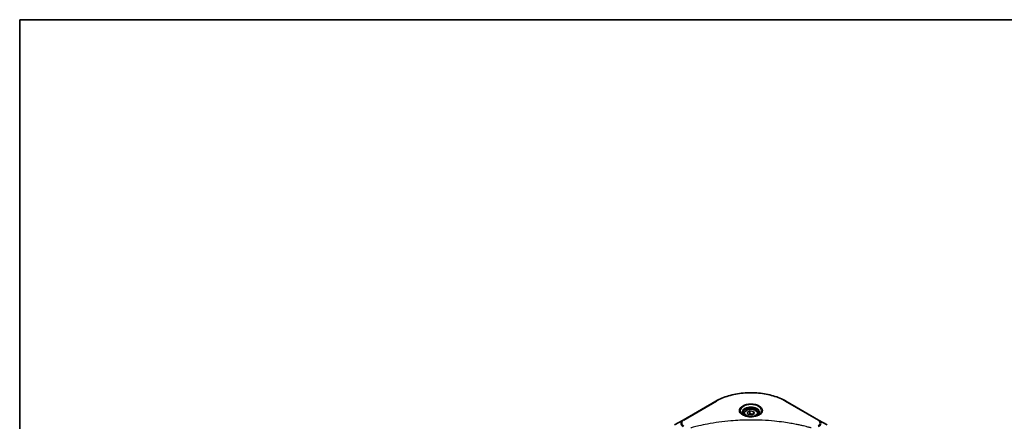
# Model space of a CAD drawing. Units: millimetres. Extents: x 65 to 8336, y 36 to 1441.
# Drawn here: x 65 to 495, y 1125 to 1300 of the extents above; entities that cross this region are included whole.
import ezdxf

# ---------------------------------------------------------------- set-up
doc = ezdxf.new("R2010")
doc.units = ezdxf.units.MM
doc.header["$LTSCALE"] = 4.5
for name, color, linetype, lineweight in [('Border (ISO)', 7, 'Continuous', 35), ('Visible (ISO)', 7, 'Continuous', 35), ('Visible Narrow (ISO)', 7, 'Continuous', 25)]:
    doc.layers.add(name, color=color, linetype=linetype, lineweight=lineweight)

# ---------------------------------------------------------------- blocks, each defined once
blk = doc.blocks.new('Borders tk図枠')
at = {"layer": 'Border (ISO)'}
for q in [(405.5, 289), (14.5, 8)]:
    blk.add_line((14.5, 289), q, dxfattribs=at)

msp = doc.modelspace()

# ---------------------------------------------------------------- linework, layer by layer
at = {"layer": 'Visible (ISO)'}
for p, q in [((368.9719, 1133.9484), (354.653, 1125.6814)), ((413.7526, 1125.6814), (399.4337, 1133.9484)), ((382.6343, 1129.0225), (383.7825, 1129.6854)), ((383.7825, 1129.6854), (385.351, 1129.4428)), ((383.7825, 1128.4913), (383.7825, 1129.6854)), ((354.653, 1125.6814), (350.9085, 1123.5195)), ((381.1091, 1128.5043), (381.1091, 1127.8068)), ((383.0546, 1128.117), (382.6343, 1129.0225)), ((384.6231, 1127.8743), (383.0546, 1128.117)), ((385.7713, 1128.5372), (384.6231, 1127.8743)), ((385.351, 1129.4428), (385.7713, 1128.5372)), ((385.351, 1129.4428), (385.351, 1128.2946)), ((387.2966, 1128.5043), (387.2966, 1127.8068)), ((417.4971, 1123.5195), (413.7526, 1125.6814))]:
    msp.add_line(p, q, dxfattribs=at)
for points, knots in [([(368.9719, 1133.9484), (370.5816, 1134.8778), (372.4353, 1135.6542), (376.4563, 1136.8371), (378.6231, 1137.2432), (383.0654, 1137.6494), (385.3402, 1137.6494), (389.7825, 1137.2432), (391.9493, 1136.8371), (395.9703, 1135.6542), (397.824, 1134.8778), (399.4337, 1133.9484)], [3.14159265, 3.14159265, 3.14159265, 3.14159265, 3.45575192, 3.45575192, 3.76991118, 3.76991118, 4.08407045, 4.08407045, 4.39822972, 4.39822972, 4.71238898, 4.71238898, 4.71238898, 4.71238898]), ([(381.1091, 1128.5043), (381.1091, 1128.6971), (381.1545, 1128.8891), (381.3291, 1129.2593), (381.4641, 1129.4353), (381.82, 1129.7664), (382.0503, 1129.9165), (382.5773, 1130.1662), (382.8763, 1130.264), (383.5055, 1130.396), (383.8355, 1130.4306), (384.4952, 1130.4354), (384.8248, 1130.4058), (385.4549, 1130.2844), (385.7553, 1130.1924), (386.2989, 1129.9498), (386.542, 1129.7988), (386.9365, 1129.4466), (387.0908, 1129.2458), (387.2582, 1128.8584), (387.2966, 1128.6817), (387.2966, 1128.5043)], [5.49778714, 5.49778714, 5.49778714, 5.49778714, 5.76358151, 5.76358151, 6.05320602, 6.05320602, 6.38130093, 6.38130093, 6.7200118, 6.7200118, 7.05614499, 7.05614499, 7.3907044, 7.3907044, 7.72661984, 7.72661984, 8.06527209, 8.06527209, 8.39487174, 8.39487174, 8.6393798, 8.6393798, 8.6393798, 8.6393798]), ([(381.2488, 1127.7), (381.2109, 1127.727), (381.1745, 1127.7544), (381.0335, 1127.8665), (380.942, 1127.9532), (380.7892, 1128.1263), (380.728, 1128.2126), (380.6335, 1128.3805), (380.6001, 1128.4621), (380.5568, 1128.6202), (380.5466, 1128.6968), (380.5466, 1128.7734)], [1.676424822, 1.676424822, 1.676424822, 1.676424822, 1.727875959, 1.727875959, 1.884955592, 1.884955592, 2.042035225, 2.042035225, 2.199114858, 2.199114858, 2.35619449, 2.35619449, 2.35619449, 2.35619449]), ([(380.9385, 1127.863), (381.2496, 1127.6833), (381.6171, 1127.5257), (382.4324, 1127.2767), (382.8808, 1127.1861), (383.8122, 1127.0858), (384.2953, 1127.077), (385.242, 1127.1434), (385.7055, 1127.2188), (386.5596, 1127.4429), (386.9507, 1127.591), (387.3489, 1127.7965), (387.409, 1127.8294), (387.4672, 1127.863)], [4.71238898, 4.71238898, 4.71238898, 4.71238898, 5.01119213, 5.01119213, 5.31351931, 5.31351931, 5.61874121, 5.61874121, 5.92425149, 5.92425149, 6.22732827, 6.22732827, 6.28318531, 6.28318531, 6.28318531, 6.28318531]), ([(387.8591, 1128.7734), (387.8591, 1128.6968), (387.8488, 1128.6202), (387.8055, 1128.4621), (387.7721, 1128.3805), (387.6776, 1128.2126), (387.6164, 1128.1263), (387.4636, 1127.9532), (387.3721, 1127.8665), (387.2311, 1127.7544), (387.1947, 1127.727), (387.1569, 1127.7)], [5.497787144, 5.497787144, 5.497787144, 5.497787144, 5.654866776, 5.654866776, 5.811946409, 5.811946409, 5.969026042, 5.969026042, 6.126105675, 6.126105675, 6.177556812, 6.177556812, 6.177556812, 6.177556812])]:
    msp.add_open_spline(points, degree=3, knots=knots, dxfattribs=at)
for points, weights in [([(383.7825, 1128.4913), (383.5007, 1128.2347), (383.2564, 1128.0858)], [1, 1.07039454817, 1.07672477615]), ([(385.259, 1128.2415), (384.5312, 1128.1928), (383.7825, 1128.4913)], [1.01523736138, 1.14666441016, 1])]:
    msp.add_rational_spline(points, weights, degree=2, dxfattribs=at)
at = {"layer": 'Visible Narrow (ISO)'}
for p, q in [((354.9342, 1125.6535), (369.2532, 1133.9205)), ((399.1525, 1133.9205), (413.4714, 1125.6535))]:
    msp.add_line(p, q, dxfattribs=at)
for centre, major_axis, start_param, end_param in [((384.2028, 1125.2894), (21.142, 0), 0.78539816, 2.35619449), ((369.2532, 1133.4613), (-0.2812, 0.4871), 5.49778714, 6.28318531), ((399.1525, 1133.4613), (0.2813, 0.4871), 0, 0.78539816), ((384.2028, 1129.7476), (-4.6165, 0), 2.35619449, 7.06858347), ((384.2028, 1129.0981), (3.821, 0), 5.59811367, 10.10984959), ((384.2028, 1128.7734), (-3.6562, 0), 3.14159265, 6.28318531), ((357.156, 1124.2363), (-3.5398, 0), 5.49778714, 7.06858347), ((357.156, 1124.3708), (-3.142, 0), 5.49778714, 7.06858347), ((354.9342, 1125.1942), (-0.2812, 0.4871), 5.49778714, 6.28318531), ((384.2028, 1128.5043), (-3.0938, 0), 0, 0.56017967), ((384.2028, 1128.5043), (3.0938, 0), 5.72300564, 6.28318531), ((413.4714, 1125.1942), (0.2813, 0.4871), 0, 0.78539816), ((411.2496, 1124.3708), (3.142, 0), 5.49778714, 7.06858347), ((411.2496, 1124.2363), (3.5398, 0), 5.49778714, 7.06858347)]:
    msp.add_ellipse(centre, major_axis=major_axis, ratio=0.57735027, start_param=start_param, end_param=end_param, dxfattribs=at)
for centre, major_axis in [((384.2028, 1129.8822), (-5.0142, 0)), ((384.2028, 1128.7799), (-2.7563, 0))]:
    msp.add_ellipse(centre, major_axis=major_axis, ratio=0.57735027, dxfattribs=at)
msp.add_open_spline([(410.4638, 1122.2478), (410.3472, 1122.2799), (410.2305, 1122.3118), (409.9708, 1122.3821), (409.8277, 1122.4205), (409.4758, 1122.5139), (409.2667, 1122.5685), (408.7846, 1122.6927), (408.5112, 1122.7617), (407.8804, 1122.9178), (407.5225, 1123.004), (406.6959, 1123.1979), (406.2264, 1123.3041), (405.1414, 1123.5406), (404.5244, 1123.6686), (403.1525, 1123.9389), (402.3959, 1124.0785), (400.6178, 1124.3846), (399.5927, 1124.5444), (397.22, 1124.8761), (395.8679, 1125.0373), (392.7398, 1125.3468), (390.9583, 1125.4767), (387.2727, 1125.6506), (385.3678, 1125.6888), (380.7751, 1125.6566), (378.0885, 1125.5351), (371.9682, 1125.0214), (368.5522, 1124.559), (363.9599, 1123.6915), (362.7036, 1123.4274), (360.6205, 1122.9444), (359.7849, 1122.738), (358.7211, 1122.4588), (358.4852, 1122.3958), (358.1471, 1122.3041), (358.0444, 1122.276), (357.9419, 1122.2478)], degree=3, knots=[0, 0, 0, 0, 0.0344265, 0.0344265, 0.07650467, 0.07650467, 0.1377084, 0.1377084, 0.21727325, 0.21727325, 0.32070756, 0.32070756, 0.45517217, 0.45517217, 0.62997615, 0.62997615, 0.8417425, 0.8417425, 1.12477817, 1.12477817, 1.49272454, 1.49272454, 1.97105483, 1.97105483, 2.47873595, 2.47873595, 3.19579554, 3.19579554, 4.127973, 4.127973, 4.4843018, 4.4843018, 4.72660511, 4.72660511, 4.79590965, 4.79590965, 4.82621249, 4.82621249, 4.82621249, 4.82621249], dxfattribs=at)

# ---------------------------------------------------------------- block references
at = {"xscale": 4.5, "yscale": 4.5, "zscale": 4.5}
msp.add_blockref('Borders tk図枠', (0, 0), dxfattribs=at)

doc.saveas('drawing.dxf')
